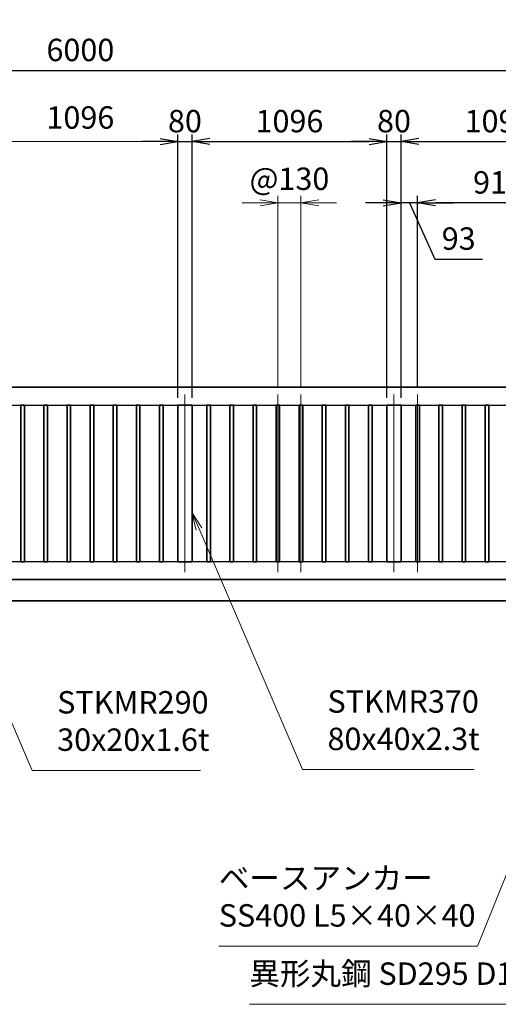
# Model space of a CAD drawing. Units: millimetres. Extents: x 0 to 23760, y 0 to 16800.
# Drawn here: x 14013 to 16705, y 5686 to 11220 of the extents above; entities that cross this region are included whole.
import ezdxf

# ---------------------------------------------------------------- set-up
doc = ezdxf.new("R2010")
doc.units = ezdxf.units.MM
doc.header["$PDMODE"] = 35
doc.linetypes.add('AM_ISO08W050', pattern=[18, 12, -1.5, 3, -1.5])
for name, color, linetype, lineweight in [('外形線', 7, 'Continuous', 35), ('寸法線', 4, 'Continuous', 18), ('軸線', 200, 'AM_ISO08W050', 15)]:
    doc.layers.add(name, color=color, linetype=linetype, lineweight=lineweight)
doc.styles.add('ACISOTS', font='simplex.shx', dxfattribs={"width": 0.8, "bigfont": 'bigfont.shx'})
doc.styles.get("Standard").update_dxf_attribs({"font": 'romans.shx', "width": 0.8, "bigfont": 'bigfont.shx'})
doc.dimstyles.new('AM_ISO$0', dxfattribs={"dimtxt": 3.15, "dimasz": 2.5, "dimexe": 1, "dimexo": 1, "dimgap": 1.4, "dimtad": 1, "dimdsep": 46, "dimtxsty": 'ACISOTS', "dimblk": 'OPEN', "dimcen": 0, "dimclrd": 256, "dimclre": 256, "dimclrt": 254, "dimazin": 2, "dimtp": 0.1, "dimtm": 0.1, "dimtfac": 0.71, "dimtix": 1, "dimtmove": 1, "dimatfit": 3, "dimldrblk": 'OPEN', "dimfxl": 0, "dimlwd": -1, "dimlwe": -1, "dimarcsym": 0})
doc.dimstyles.new('ヒガノ', dxfattribs={"dimscale": 0, "dimtxt": 3.15, "dimasz": 2.5, "dimexe": 1, "dimexo": 1, "dimgap": 1.3, "dimtad": 3, "dimdsep": 46, "dimtxsty": 'Standard', "dimblk1": 'OPEN', "dimblk2": 'OPEN', "dimsah": 1, "dimcen": 0, "dimdle": 1, "dimclrd": 4, "dimclre": 256, "dimclrt": 254, "dimadec": 0, "dimazin": 0, "dimtfac": 1, "dimtix": 1, "dimtmove": 1, "dimatfit": 1, "dimldrblk": 'OPEN', "dimfxl": 0, "dimtolj": 1, "dimarcsym": 0})

# ---------------------------------------------------------------- blocks, each defined once
blk = doc.blocks.new('_Open')
at = {"color": 0, "linetype": 'ByBlock', "lineweight": -2}
for p, q in [((-1, 0.167), (0, 0)), ((-1, -0.167), (0, 0)), ((0, 0), (-1, 0))]:
    blk.add_line(p, q, dxfattribs=at)
blk = doc.blocks.new('*D355')
at = {"layer": 'Defpoints', "color": 0, "lineweight": 9}
for p in [(14982, 10535), (14902, 9054), (14982, 9054)]:
    blk.add_point(p, dxfattribs=at)
at = {"layer": '寸法線', "lineweight": -2}
for p, q in [((14902, 9094), (14902, 10575)), ((14982, 9094), (14982, 10575))]:
    blk.add_line(p, q, dxfattribs=at)
at = {"layer": '寸法線', "color": 4, "lineweight": -2}
for p, q in [((14802, 10535), (14702, 10535)), ((14902, 10535), (14982, 10535)), ((15082, 10535), (15182, 10535))]:
    blk.add_line(p, q, dxfattribs=at)
at = {"layer": '寸法線', "color": 4, "lineweight": -2, "xscale": 100, "yscale": 100, "zscale": 100}
blk.add_blockref('_Open', (14902, 10535), dxfattribs=at)
at = {"layer": '寸法線', "color": 4, "lineweight": -2, "xscale": 100, "yscale": 100, "zscale": 100, "rotation": 180}
blk.add_blockref('_Open', (14982, 10535), dxfattribs=at)
at = {"layer": '寸法線', "color": 254, "insert": (14942, 10650), "char_height": 126, "attachment_point": 5}
blk.add_mtext('\\A1;80', dxfattribs=at)
blk = doc.blocks.new('*D356')
at = {"layer": 'Defpoints', "color": 0, "lineweight": 9}
for p in [(16078, 10535), (14982, 9054), (16078, 9054)]:
    blk.add_point(p, dxfattribs=at)
at = {"layer": '寸法線', "lineweight": -2}
for p, q in [((14982, 9094), (14982, 10575)), ((16078, 9094), (16078, 10575))]:
    blk.add_line(p, q, dxfattribs=at)
at = {"layer": '寸法線', "color": 4, "lineweight": -2}
blk.add_line((15082, 10535), (15978, 10535), dxfattribs=at)
at = {"layer": '寸法線', "color": 4, "lineweight": -2, "xscale": 100, "yscale": 100, "zscale": 100, "rotation": 180}
blk.add_blockref('_Open', (14982, 10535), dxfattribs=at)
at = {"layer": '寸法線', "color": 4, "lineweight": -2, "xscale": 100, "yscale": 100, "zscale": 100}
blk.add_blockref('_Open', (16078, 10535), dxfattribs=at)
at = {"layer": '寸法線', "color": 254, "insert": (15530, 10650), "char_height": 126, "attachment_point": 5}
blk.add_mtext('\\A1;1096', dxfattribs=at)
blk = doc.blocks.new('*D357')
at = {"layer": 'Defpoints', "color": 0, "lineweight": 9}
for p in [(16158, 10535), (16078, 9054), (16158, 9054)]:
    blk.add_point(p, dxfattribs=at)
at = {"layer": '寸法線', "lineweight": -2}
for p, q in [((16078, 9094), (16078, 10575)), ((16158, 9094), (16158, 10575))]:
    blk.add_line(p, q, dxfattribs=at)
at = {"layer": '寸法線', "color": 4, "lineweight": -2}
for p, q in [((15978, 10535), (15878, 10535)), ((16078, 10535), (16158, 10535)), ((16258, 10535), (16358, 10535))]:
    blk.add_line(p, q, dxfattribs=at)
at = {"layer": '寸法線', "color": 4, "lineweight": -2, "xscale": 100, "yscale": 100, "zscale": 100}
blk.add_blockref('_Open', (16078, 10535), dxfattribs=at)
at = {"layer": '寸法線', "color": 4, "lineweight": -2, "xscale": 100, "yscale": 100, "zscale": 100, "rotation": 180}
blk.add_blockref('_Open', (16158, 10535), dxfattribs=at)
at = {"layer": '寸法線', "color": 254, "insert": (16118, 10650), "char_height": 126, "attachment_point": 5}
blk.add_mtext('\\A1;80', dxfattribs=at)
blk = doc.blocks.new('*D358')
at = {"layer": 'Defpoints', "color": 0, "lineweight": 9}
for p in [(17254, 10535), (16158, 9054), (17254, 9054)]:
    blk.add_point(p, dxfattribs=at)
at = {"layer": '寸法線', "lineweight": -2}
for p, q in [((16158, 9094), (16158, 10575)), ((17254, 9094), (17254, 10575))]:
    blk.add_line(p, q, dxfattribs=at)
at = {"layer": '寸法線', "color": 4, "lineweight": -2}
blk.add_line((16258, 10535), (17154, 10535), dxfattribs=at)
at = {"layer": '寸法線', "color": 4, "lineweight": -2, "xscale": 100, "yscale": 100, "zscale": 100, "rotation": 180}
blk.add_blockref('_Open', (16158, 10535), dxfattribs=at)
at = {"layer": '寸法線', "color": 4, "lineweight": -2, "xscale": 100, "yscale": 100, "zscale": 100}
blk.add_blockref('_Open', (17254, 10535), dxfattribs=at)
at = {"layer": '寸法線', "color": 254, "insert": (16706, 10650), "char_height": 126, "attachment_point": 5}
blk.add_mtext('\\A1;1096', dxfattribs=at)
blk = doc.blocks.new('*D361')
at = {"layer": 'Defpoints', "color": 0, "lineweight": 9}
for p in [(16251, 10190.8), (16251, 9113), (17161, 9113)]:
    blk.add_point(p, dxfattribs=at)
at = {"layer": '寸法線', "lineweight": -2}
for p, q in [((16251, 9153), (16251, 10230.8)), ((17161, 9153), (17161, 10230.8))]:
    blk.add_line(p, q, dxfattribs=at)
at = {"layer": '寸法線', "color": 4, "lineweight": -2}
blk.add_line((17061, 10190.8), (16351, 10190.8), dxfattribs=at)
at = {"layer": '寸法線', "color": 4, "lineweight": -2, "xscale": 100, "yscale": 100, "zscale": 100, "rotation": 180}
blk.add_blockref('_Open', (16251, 10190.8), dxfattribs=at)
at = {"layer": '寸法線', "color": 4, "lineweight": -2, "xscale": 100, "yscale": 100, "zscale": 100}
blk.add_blockref('_Open', (17161, 10190.8), dxfattribs=at)
at = {"layer": '寸法線', "color": 254, "insert": (16706, 10305.8), "char_height": 126, "attachment_point": 5}
blk.add_mtext('\\A1;910', dxfattribs=at)
blk = doc.blocks.new('*D362')
at = {"layer": 'Defpoints', "color": 0, "lineweight": 9}
for p in [(16158, 10190.8), (16251, 9113), (16158, 9054)]:
    blk.add_point(p, dxfattribs=at)
at = {"layer": '寸法線', "color": 4, "lineweight": -2}
for p, q in [((16058, 10190.8), (15958, 10190.8)), ((16251, 10190.8), (16158, 10190.8)), ((16251, 10190.8), (16158, 10190.8)), ((16204.5, 10190.8), (16348.5, 9874.9)), ((16351, 10190.8), (16451, 10190.8)), ((16348.5, 9874.9), (16615.7, 9874.9))]:
    blk.add_line(p, q, dxfattribs=at)
at = {"layer": '寸法線', "lineweight": -2}
for p, q in [((16158, 9094), (16158, 10230.8)), ((16251, 9153), (16251, 10230.8))]:
    blk.add_line(p, q, dxfattribs=at)
at = {"layer": '寸法線', "color": 4, "lineweight": -2, "xscale": 100, "yscale": 100, "zscale": 100}
blk.add_blockref('_Open', (16158, 10190.8), dxfattribs=at)
at = {"layer": '寸法線', "color": 4, "lineweight": -2, "xscale": 100, "yscale": 100, "zscale": 100, "rotation": 180}
blk.add_blockref('_Open', (16251, 10190.8), dxfattribs=at)
at = {"layer": '寸法線', "color": 254, "insert": (16482.1, 9989.9), "char_height": 126, "attachment_point": 5}
blk.add_mtext('\\A1;93', dxfattribs=at)
blk = doc.blocks.new('*D363')
at = {"layer": 'Defpoints', "color": 0, "lineweight": 9}
for p in [(17354, 10935), (11354, 9154), (17354, 9154)]:
    blk.add_point(p, dxfattribs=at)
at = {"layer": '寸法線', "lineweight": -2}
for p, q in [((11354, 9194), (11354, 10975)), ((17354, 9194), (17354, 10975))]:
    blk.add_line(p, q, dxfattribs=at)
at = {"layer": '寸法線', "color": 4, "lineweight": -2}
blk.add_line((11454, 10935), (17254, 10935), dxfattribs=at)
at = {"layer": '寸法線', "color": 4, "lineweight": -2, "xscale": 100, "yscale": 100, "zscale": 100, "rotation": 180}
blk.add_blockref('_Open', (11354, 10935), dxfattribs=at)
at = {"layer": '寸法線', "color": 4, "lineweight": -2, "xscale": 100, "yscale": 100, "zscale": 100}
blk.add_blockref('_Open', (17354, 10935), dxfattribs=at)
at = {"layer": '寸法線', "color": 254, "insert": (14354, 11050), "char_height": 126, "attachment_point": 5}
blk.add_mtext('\\A1;6000', dxfattribs=at)
blk = doc.blocks.new('*S291')
at = {"layer": '寸法線', "linetype": 'Continuous'}
for p, q in [((-15260.1, 2727859.2), (-15312.9, 2727772.7)), ((-15297.4, 2727766.4), (-15260.1, 2727859.2)), ((-15282, 2727760.2), (-15260.1, 2727859.2))]:
    blk.add_line(p, q, dxfattribs=at)
at = {"layer": '寸法線'}
for p, q in [((-15946.8, 2726154.9), (-15297.4, 2727766.4)), ((-17402, 2726154.9), (-15946.8, 2726154.9))]:
    blk.add_line(p, q, dxfattribs=at)
at = {"layer": '寸法線', "color": 254, "insert": (-17402, 2726224.9), "char_height": 126, "attachment_point": 7, "style": 'ACISOTS'}
blk.add_mtext('ベースアンカー\\PSS400 L5×40×40', dxfattribs=at)
blk = doc.blocks.new('*S294')
at = {"layer": '寸法線', "linetype": 'Continuous'}
for p, q in [((-18985.8, 2728378.1), (-19025.5, 2728469.9)), ((-18970.5, 2728384.7), (-19025.5, 2728469.9)), ((-19025.5, 2728469.9), (-19001.1, 2728371.5))]:
    blk.add_line(p, q, dxfattribs=at)
at = {"layer": '寸法線'}
for p, q in [((-18451.1, 2727142.6), (-18985.8, 2728378.1)), ((-17504.7, 2727142.6), (-18451.1, 2727142.6))]:
    blk.add_line(p, q, dxfattribs=at)
at = {"layer": '寸法線', "color": 254, "insert": (-18311.1, 2727212.6), "char_height": 126, "attachment_point": 7, "style": 'ACISOTS'}
blk.add_mtext('STKMR290 \\P30x20x1.6t', dxfattribs=at)
blk = doc.blocks.new('*S295')
at = {"layer": '寸法線', "linetype": 'Continuous'}
for p, q in [((-17513.4, 2728499.2), (-17552.9, 2728591)), ((-17498, 2728505.7), (-17552.9, 2728591)), ((-17552.9, 2728591), (-17528.7, 2728492.6))]:
    blk.add_line(p, q, dxfattribs=at)
at = {"layer": '寸法線'}
for p, q in [((-16930.7, 2727146.9), (-17513.4, 2728499.2)), ((-15965.1, 2727146.9), (-16930.7, 2727146.9))]:
    blk.add_line(p, q, dxfattribs=at)
at = {"layer": '寸法線', "color": 254, "insert": (-16790.7, 2727216.9), "char_height": 126, "attachment_point": 7, "style": 'ACISOTS'}
blk.add_mtext('STKMR370\\P80x40x2.3t', dxfattribs=at)
blk = doc.blocks.new('*D327')
at = {"layer": 'Defpoints', "color": 0, "lineweight": 9}
for p in [(15595, 10190.8), (15465, 9113), (15595, 9113)]:
    blk.add_point(p, dxfattribs=at)
at = {"layer": '寸法線'}
for p, q in [((15365, 10190.8), (15265, 10190.8)), ((15465, 9153), (15465, 10230.8)), ((15465, 10190.8), (15595, 10190.8)), ((15595, 9153), (15595, 10230.8)), ((15695, 10190.8), (15795, 10190.8))]:
    blk.add_line(p, q, dxfattribs=at)
at = {"layer": '寸法線', "xscale": 100, "yscale": 100, "zscale": 100}
blk.add_blockref('_Open', (15465, 10190.8), dxfattribs=at)
at = {"layer": '寸法線', "xscale": 100, "yscale": 100, "zscale": 100, "rotation": 180}
blk.add_blockref('_Open', (15595, 10190.8), dxfattribs=at)
at = {"layer": '寸法線', "color": 254, "insert": (15530, 10309.8), "char_height": 126, "attachment_point": 5, "style": 'ACISOTS'}
blk.add_mtext('@130', dxfattribs=at)
blk = doc.blocks.new('*D328')
at = {"layer": 'Defpoints', "color": 0, "lineweight": 9}
for p in [(17509, 11278.4), (11231, 9308.5), (17509, 9308.5)]:
    blk.add_point(p, dxfattribs=at)
at = {"layer": '寸法線'}
for p, q in [((11231, 9348.5), (11231, 11318.4)), ((17509, 9348.5), (17509, 11318.4)), ((11331, 11278.4), (17409, 11278.4))]:
    blk.add_line(p, q, dxfattribs=at)
at = {"layer": '寸法線', "xscale": 100, "yscale": 100, "zscale": 100, "rotation": 180}
blk.add_blockref('_Open', (11231, 11278.4), dxfattribs=at)
at = {"layer": '寸法線', "xscale": 100, "yscale": 100, "zscale": 100}
blk.add_blockref('_Open', (17509, 11278.4), dxfattribs=at)
at = {"layer": '寸法線', "color": 254, "insert": (14370, 11397.4), "char_height": 126, "attachment_point": 5, "style": 'ACISOTS'}
blk.add_mtext('6278', dxfattribs=at)
blk = doc.blocks.new('*D331')
at = {"layer": 'Defpoints', "color": 0, "lineweight": 9}
for p in [(13806, 10535), (13806, 9054), (14902, 9054)]:
    blk.add_point(p, dxfattribs=at)
at = {"layer": '寸法線'}
for p, q in [((13806, 9094), (13806, 10575)), ((14902, 9094), (14902, 10575)), ((14802, 10535), (13906, 10535))]:
    blk.add_line(p, q, dxfattribs=at)
at = {"layer": '寸法線', "xscale": 100, "yscale": 100, "zscale": 100, "rotation": 180}
blk.add_blockref('_Open', (13806, 10535), dxfattribs=at)
at = {"layer": '寸法線', "xscale": 100, "yscale": 100, "zscale": 100}
blk.add_blockref('_Open', (14902, 10535), dxfattribs=at)
at = {"layer": '寸法線', "color": 254, "insert": (14354, 10654), "char_height": 126, "attachment_point": 5, "style": 'ACISOTS'}
blk.add_mtext('1096', dxfattribs=at)
blk = doc.blocks.new('*S308')
at = {"layer": '寸法線', "linetype": 'Continuous'}
for p, q in [((-15218.6, 2727142.7), (-15272.1, 2727056.6)), ((-15256.7, 2727050.3), (-15218.6, 2727142.7)), ((-15241.3, 2727043.9), (-15218.6, 2727142.7))]:
    blk.add_line(p, q, dxfattribs=at)
at = {"layer": '寸法線'}
for p, q in [((-15760.4, 2725827.6), (-15256.7, 2727050.3)), ((-17230, 2725827.6), (-15760.4, 2725827.6))]:
    blk.add_line(p, q, dxfattribs=at)
at = {"layer": '寸法線', "color": 254, "insert": (-17230, 2725897.6), "char_height": 126, "attachment_point": 7, "style": 'ACISOTS'}
blk.add_mtext('異形丸鋼 SD295 D16', dxfattribs=at)

msp = doc.modelspace()

# ---------------------------------------------------------------- linework, layer by layer
for p, q in [((11454.007, 9053.971), (17254.007, 9053.971)), ((17254.007, 8173.971), (11454.007, 8173.971))]:
    msp.add_line(p, q)
at = {"layer": '外形線'}
for p, q in [((17354.007, 9153.971), (11354.007, 9153.971)), ((10631.007, 7953.971), (18109.007, 7953.971)), ((10631.007, 7953.971), (18084.157, 7953.971))]:
    msp.add_line(p, q, dxfattribs=at)
for points in [[(14039.007, 8173.971), (14019.007, 8173.971), (14019.007, 9053.971), (14039.007, 9053.971)], [(14169.007, 8173.971), (14149.007, 8173.971), (14149.007, 9053.971), (14169.007, 9053.971)], [(14279.007, 8173.971), (14299.007, 8173.971), (14299.007, 9053.971), (14279.007, 9053.971)], [(14409.007, 8173.971), (14429.007, 8173.971), (14429.007, 9053.971), (14409.007, 9053.971)], [(14539.007, 8173.971), (14559.007, 8173.971), (14559.007, 9053.971), (14539.007, 9053.971)], [(14669.007, 8173.971), (14689.007, 8173.971), (14689.007, 9053.971), (14669.007, 9053.971)], [(14799.007, 8173.971), (14819.007, 8173.971), (14819.007, 9053.971), (14799.007, 9053.971)], [(14982.007, 9053.971), (14902.007, 9053.971), (14902.007, 8173.971), (14982.007, 8173.971)], [(15085.007, 8173.971), (15065.007, 8173.971), (15065.007, 9053.971), (15085.007, 9053.971)], [(15215.007, 8173.971), (15195.007, 8173.971), (15195.007, 9053.971), (15215.007, 9053.971)], [(15345.007, 8173.971), (15325.007, 8173.971), (15325.007, 9053.971), (15345.007, 9053.971)], [(15455.007, 8173.971), (15475.007, 8173.971), (15475.007, 9053.971), (15455.007, 9053.971)], [(15585.007, 8173.971), (15605.007, 8173.971), (15605.007, 9053.971), (15585.007, 9053.971)], [(15715.007, 8173.971), (15735.007, 8173.971), (15735.007, 9053.971), (15715.007, 9053.971)], [(15845.007, 8173.971), (15865.007, 8173.971), (15865.007, 9053.971), (15845.007, 9053.971)], [(15975.007, 8173.971), (15995.007, 8173.971), (15995.007, 9053.971), (15975.007, 9053.971)], [(16158.007, 9053.971), (16078.007, 9053.971), (16078.007, 8173.971), (16158.007, 8173.971)], [(16261.007, 8173.971), (16241.007, 8173.971), (16241.007, 9053.971), (16261.007, 9053.971)], [(16391.007, 8173.971), (16371.007, 8173.971), (16371.007, 9053.971), (16391.007, 9053.971)], [(16521.007, 8173.971), (16501.007, 8173.971), (16501.007, 9053.971), (16521.007, 9053.971)], [(16631.007, 8173.971), (16651.007, 8173.971), (16651.007, 9053.971), (16631.007, 9053.971)]]:
    msp.add_lwpolyline(points, close=True, dxfattribs=at)
msp.add_lwpolyline([(17354.007, 8073.971), (11354.007, 8073.971), (11354.007, 8521.471)], dxfattribs=at)
at = {"layer": '軸線'}
for p, q in [((14942.007, 8114.971), (14942.007, 9112.971)), ((15465.007, 9112.971), (15465.007, 8114.971)), ((15595.007, 9112.971), (15595.007, 8114.971)), ((16118.007, 8114.971), (16118.007, 9112.971)), ((16251.007, 8114.971), (16251.007, 9112.971))]:
    msp.add_line(p, q, dxfattribs=at)

# ---------------------------------------------------------------- block references
at = {"layer": '寸法線'}
for name in ['*S295', '*S294', '*S291', '*S308']:
    msp.add_blockref(name, (32534.748, -2720141.35), dxfattribs=at)

# ---------------------------------------------------------------- dimensions: what is measured, and where the dimension line sits
for base, p1, p2, dimstyle, override, picture, middle in [((17509.007, 11278.423), (11231.007, 9308.545), (17509.007, 9308.545), 'AM_ISO$0', {"dimscale": 40}, '*D328', (14370.007, 11397.423)), ((17354.007, 10935.006), (11354.007, 9153.971), (17354.007, 9153.971), 'ヒガノ', {"dimscale": 40}, '*D363', (14354.007, 11050.006)), ((13806.007, 10535.006), (14902.007, 9053.971), (13806.007, 9053.971), 'AM_ISO$0', {"dimscale": 40, "dimtix": 1}, '*D331', (14354.007, 10654.006)), ((14982.007, 10535.006), (14902.007, 9053.971), (14982.007, 9053.971), 'ヒガノ', {"dimscale": 40}, '*D355', (14942.007, 10650.006)), ((16078.007, 10535.006), (14982.007, 9053.971), (16078.007, 9053.971), 'ヒガノ', {"dimscale": 40}, '*D356', (15530.007, 10650.006)), ((16158.007, 10535.006), (16078.007, 9053.971), (16158.007, 9053.971), 'ヒガノ', {"dimscale": 40}, '*D357', (16118.007, 10650.006)), ((17254.007, 10535.006), (16158.007, 9053.971), (17254.007, 9053.971), 'ヒガノ', {"dimscale": 40}, '*D358', (16706.007, 10650.006)), ((16251.007, 10190.764), (17161.007, 9112.971), (16251.007, 9112.971), 'ヒガノ', {"dimscale": 40}, '*D361', (16706.007, 10305.764))]:
    dim = msp.add_linear_dim(base=base, p1=p1, p2=p2, dimstyle=dimstyle, override=override, dxfattribs=at)
    dim.commit()
    dim.dimension.update_dxf_attribs({"geometry": picture, "text_midpoint": middle})
dim = msp.add_linear_dim(base=(15595.007, 10190.764), p1=(15465.007, 9112.971), p2=(15595.007, 9112.971), text='@<>', dimstyle='AM_ISO$0', override={"dimscale": 40}, dxfattribs=at)
dim.commit()
dim.dimension.update_dxf_attribs({"geometry": '*D327', "text_midpoint": (15530.007, 10309.764)})
dim = msp.add_linear_dim(base=(16158.007, 10190.764), p1=(16251.007, 9112.971), p2=(16158.007, 9053.971), dimstyle='ヒガノ', override={"dimscale": 40}, dxfattribs=at)
dim.commit()
dim.dimension.update_dxf_attribs({"geometry": '*D362', "text_midpoint": (16400.454, 9874.862), "dimtype": 160})

doc.saveas('drawing.dxf')
